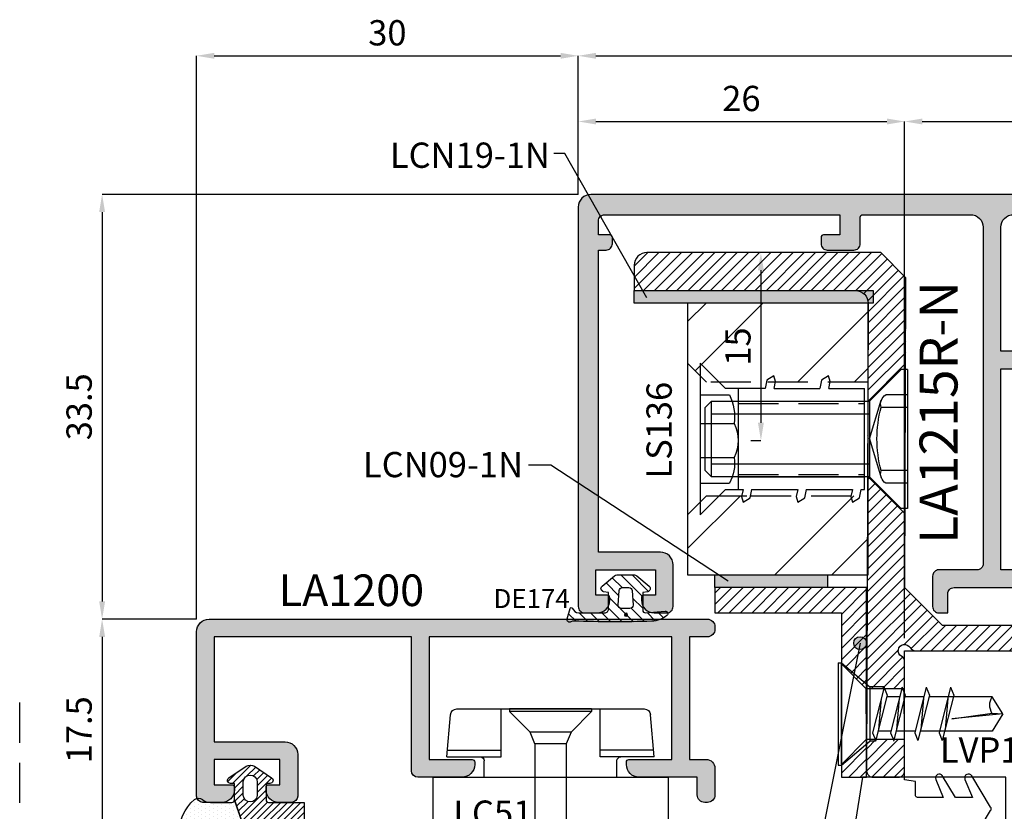
# Model space of a CAD drawing. Units: millimetres. Extents: x 4796 to 204289, y 1173 to 2362.
# Drawn here: x 8583 to 8661, y 1351 to 1413 of the extents above; entities that cross this region are included whole.
import ezdxf

# ---------------------------------------------------------------- set-up
doc = ezdxf.new("R2010")
doc.units = ezdxf.units.MM
doc.linetypes.add('NASCOSTA2', pattern=[4.7625, 3.175, -1.5875])
doc.layers.get('0').update_dxf_attribs({"color": 252})
for name, color, linetype in [('bussola', 3, 'Continuous'), ('CLIPS', 3, 'Continuous'), ('GASKET', 2, 'Continuous'), ('PROFILI', 1, 'Continuous'), ('Quote', 252, 'Continuous'), ('RETINO', 2, 'Continuous'), ('SEZ', 7, 'Continuous')]:
    doc.layers.add(name, color=color, linetype=linetype)
doc.layers.add('Screw_viti', color=253, linetype='Continuous', plot=False)
doc.styles.add('ROMANS', font='ARIALN.TTF', dxfattribs={"height": 2})
doc.dimstyles.new('z', dxfattribs={"dimtxt": 2, "dimasz": 1.4, "dimexe": 0, "dimexo": 1, "dimgap": 0.8, "dimtad": 1, "dimrnd": 0.5, "dimdsep": 46, "dimtxsty": 'ROMANS', "dimcen": -0.5, "dimclrd": 252, "dimclre": 252, "dimclrt": 3, "dimadec": 1, "dimazin": 2, "dimtp": 0.1, "dimtm": 0.2, "dimtfac": 0.5, "dimtmove": 0, "dimatfit": 3, "dimfxl": 0, "dimtolj": 1, "dimlwd": -1, "dimlwe": -1, "dimarcsym": 0})

# ---------------------------------------------------------------- blocks, each defined once
blk = doc.blocks.new('*D197')
at = {"color": 252, "linetype": 'ByBlock', "transparency": 16777216}
for p, q in [((-95.809, 98.1), (-95.809, 103.871)), ((-94.409, 103.871), (-71.4, 103.871)), ((-70, 63), (-70, 103.871))]:
    blk.add_line(p, q, dxfattribs=at)
at = {"color": 252, "transparency": 16777216}
for points in [[(-94.409, 104.104), (-94.409, 103.637), (-95.809, 103.871)], [(-71.4, 104.104), (-71.4, 103.637), (-70, 103.871)]]:
    blk.add_solid(points, dxfattribs=at)
at = {"layer": 'DEFPOINTS', "color": 0, "transparency": 16777216}
for p in [(-70, 103.871), (-95.809, 97.1), (-70, 62)]:
    blk.add_point(p, dxfattribs=at)
at = {"color": 3, "transparency": 16777216, "insert": (-82.904, 105.692), "char_height": 2, "attachment_point": 5, "style": 'ROMANS'}
blk.add_mtext('\\A1;26', dxfattribs=at)
blk = doc.blocks.new('*D198')
at = {"color": 252, "linetype": 'ByBlock', "transparency": 16777216}
for p, q in [((-95.809, 98.1), (-95.809, 109.068)), ((-94.409, 109.068), (-5.209, 109.068)), ((-3.809, 98.6), (-3.809, 109.068))]:
    blk.add_line(p, q, dxfattribs=at)
at = {"color": 252, "transparency": 16777216}
for points in [[(-94.409, 109.302), (-94.409, 108.835), (-95.809, 109.068)], [(-5.209, 109.302), (-5.209, 108.835), (-3.809, 109.068)]]:
    blk.add_solid(points, dxfattribs=at)
at = {"layer": 'DEFPOINTS', "color": 0, "transparency": 16777216}
for p in [(-3.809, 109.068), (-3.809, 97.6), (-95.809, 97.1)]:
    blk.add_point(p, dxfattribs=at)
at = {"color": 3, "transparency": 16777216, "insert": (-49.809, 110.89), "char_height": 2, "attachment_point": 5, "style": 'ROMANS'}
blk.add_mtext('\\A1;92', dxfattribs=at)
blk = doc.blocks.new('*D200')
at = {"color": 252, "linetype": 'ByBlock', "transparency": 16777216}
for p, q in [((-70, 63), (-70, 103.871)), ((-68.6, 103.871), (-1.4, 103.871)), ((0, 63), (0, 103.871))]:
    blk.add_line(p, q, dxfattribs=at)
at = {"color": 252, "transparency": 16777216}
for points in [[(-68.6, 104.104), (-68.6, 103.637), (-70, 103.871)], [(-1.4, 104.104), (-1.4, 103.637), (0, 103.871)]]:
    blk.add_solid(points, dxfattribs=at)
at = {"layer": 'DEFPOINTS', "color": 0, "transparency": 16777216}
for p in [(0, 103.871), (-70, 62), (0, 62)]:
    blk.add_point(p, dxfattribs=at)
at = {"color": 3, "transparency": 16777216, "insert": (-35, 105.692), "char_height": 2, "attachment_point": 5, "style": 'ROMANS'}
blk.add_mtext('\\A1;70', dxfattribs=at)
blk = doc.blocks.new('*D201')
at = {"color": 252, "linetype": 'ByBlock', "transparency": 16777216}
for p, q in [((-95.809, 98.1), (-133.465, 98.1)), ((-133.465, 96.7), (-133.465, 65.9)), ((-125.998, 64.5), (-133.465, 64.5))]:
    blk.add_line(p, q, dxfattribs=at)
at = {"color": 252, "transparency": 16777216}
for points in [[(-133.698, 96.7), (-133.231, 96.7), (-133.465, 98.1)], [(-133.698, 65.9), (-133.231, 65.9), (-133.465, 64.5)]]:
    blk.add_solid(points, dxfattribs=at)
at = {"layer": 'DEFPOINTS', "color": 0, "transparency": 16777216}
for p in [(-94.809, 98.1), (-133.465, 64.5), (-124.998, 64.5)]:
    blk.add_point(p, dxfattribs=at)
at = {"color": 3, "transparency": 16777216, "insert": (-135.286, 81.3), "char_height": 2, "attachment_point": 5, "rotation": 90, "style": 'ROMANS'}
blk.add_mtext('\\A1;33.5', dxfattribs=at)
blk = doc.blocks.new('*D202')
at = {"color": 252, "linetype": 'ByBlock', "transparency": 16777216}
for p, q in [((-125.998, 64.5), (-133.465, 64.5)), ((-133.465, 63.1), (-133.465, 48.4)), ((-112.998, 47), (-133.465, 47))]:
    blk.add_line(p, q, dxfattribs=at)
at = {"color": 252, "transparency": 16777216}
for points in [[(-133.698, 63.1), (-133.231, 63.1), (-133.465, 64.5)], [(-133.698, 48.4), (-133.231, 48.4), (-133.465, 47)]]:
    blk.add_solid(points, dxfattribs=at)
at = {"layer": 'DEFPOINTS', "color": 0, "transparency": 16777216}
for p in [(-124.998, 64.5), (-133.465, 47), (-111.998, 47)]:
    blk.add_point(p, dxfattribs=at)
at = {"color": 3, "transparency": 16777216, "insert": (-135.286, 55.75), "char_height": 2, "attachment_point": 5, "rotation": 90, "style": 'ROMANS'}
blk.add_mtext('\\A1;17.5', dxfattribs=at)
blk = doc.blocks.new('*D203')
at = {"color": 252, "linetype": 'ByBlock', "transparency": 16777216}
for p, q in [((-125.998, 64.5), (-125.998, 109.068)), ((-124.598, 109.068), (-97.209, 109.068)), ((-95.809, 98.1), (-95.809, 109.068))]:
    blk.add_line(p, q, dxfattribs=at)
at = {"color": 252, "transparency": 16777216}
for points in [[(-124.598, 109.302), (-124.598, 108.835), (-125.998, 109.068)], [(-97.209, 109.302), (-97.209, 108.835), (-95.809, 109.068)]]:
    blk.add_solid(points, dxfattribs=at)
at = {"layer": 'DEFPOINTS', "color": 0, "transparency": 16777216}
for p in [(-95.809, 109.068), (-95.809, 97.1), (-125.998, 63.5)]:
    blk.add_point(p, dxfattribs=at)
at = {"color": 3, "transparency": 16777216, "insert": (-110.903, 110.89), "char_height": 2, "attachment_point": 5, "style": 'ROMANS'}
blk.add_mtext('\\A1;30', dxfattribs=at)
blk = doc.blocks.new('LVP106+clips')
at = {"layer": 'Screw_viti'}
for p, q in [((0, -3.25), (0, 3.25)), ((0, 3.25), (0.2, 3.25)), ((0.2, -3.25), (0.2, 3.25)), ((0.2, 3.25), (1.83, 1.62)), ((2.752, 1.238), (1.83, 1.62)), ((1.83, -1.62), (1.83, 1.62)), ((11.485, 1.238), (11.692, 1.758)), ((12.449, -1.237), (11.692, 1.758)), ((13.085, 1.238), (13.292, 1.758)), ((14.049, -1.237), (13.292, 1.758)), ((14.685, 1.238), (14.892, 1.758)), ((15.649, -1.237), (14.892, 1.758)), ((16.285, 1.238), (16.492, 1.758)), ((17.249, -1.237), (16.492, 1.758)), ((17.885, 1.238), (18.092, 1.758)), ((18.849, -1.237), (18.092, 1.758)), ((19.485, 1.238), (19.692, 1.758)), ((20.449, -1.237), (19.692, 1.758)), ((21.085, 1.238), (21.292, 1.758)), ((22.049, -1.237), (21.292, 1.758)), ((22.685, 1.238), (22.892, 1.758)), ((23.649, -1.237), (22.892, 1.758)), ((24.285, 1.238), (24.492, 1.758)), ((25.249, -1.237), (24.492, 1.758)), ((25.885, 1.238), (26.092, 1.758)), ((26.849, -1.237), (26.092, 1.758)), ((2.752, 1.238), (11.485, 1.238)), ((2.754, -1.237), (2.752, 1.238)), ((12.242, -1.757), (11.485, 1.238)), ((13.114, 1.125), (11.852, 1.125)), ((12.057, -1.024), (11.878, 1.024)), ((13.842, -1.757), (13.085, 1.238)), ((14.714, 1.125), (13.452, 1.125)), ((13.657, -1.024), (13.478, 1.024)), ((15.442, -1.757), (14.685, 1.238)), ((16.314, 1.125), (15.052, 1.125)), ((15.257, -1.024), (15.078, 1.024)), ((17.042, -1.757), (16.285, 1.238)), ((17.914, 1.125), (16.652, 1.125)), ((16.857, -1.024), (16.678, 1.024)), ((18.642, -1.757), (17.885, 1.238)), ((19.514, 1.125), (18.252, 1.125)), ((18.457, -1.024), (18.278, 1.024)), ((20.242, -1.757), (19.485, 1.238)), ((21.114, 1.125), (19.852, 1.125)), ((20.057, -1.024), (19.878, 1.024)), ((21.842, -1.757), (21.085, 1.238)), ((22.714, 1.125), (21.452, 1.125)), ((21.657, -1.024), (21.478, 1.024)), ((23.442, -1.757), (22.685, 1.238)), ((24.314, 1.125), (23.052, 1.125)), ((23.257, -1.024), (23.078, 1.024)), ((25.042, -1.757), (24.285, 1.238)), ((25.914, 1.125), (24.652, 1.125)), ((24.857, -1.024), (24.678, 1.024)), ((26.642, -1.757), (25.885, 1.238)), ((29.305, 1.127), (26.252, 1.127)), ((26.457, -1.024), (26.278, 1.024)), ((30, 0), (29.305, 1.127)), ((30, 0), (27.069, 0.325)), ((27.069, 0.325), (29.295, -0.044)), ((29.295, -0.044), (30, 0)), ((30, 0), (29.305, -1.127)), ((1.83, -1.62), (2.754, -1.237)), ((2.754, -1.237), (12.111, -1.237)), ((12.242, -1.757), (12.449, -1.237)), ((13.682, -1.125), (12.421, -1.125)), ((13.842, -1.757), (14.049, -1.237)), ((15.282, -1.125), (14.021, -1.125)), ((15.442, -1.757), (15.649, -1.237)), ((16.882, -1.125), (15.621, -1.125)), ((17.042, -1.757), (17.249, -1.237)), ((18.482, -1.125), (17.221, -1.125)), ((18.642, -1.757), (18.849, -1.237)), ((20.082, -1.125), (18.821, -1.125)), ((20.242, -1.757), (20.449, -1.237)), ((21.682, -1.125), (20.421, -1.125)), ((21.842, -1.757), (22.049, -1.237)), ((23.282, -1.125), (22.021, -1.125)), ((23.442, -1.757), (23.649, -1.237)), ((24.882, -1.125), (23.621, -1.125)), ((25.042, -1.757), (25.249, -1.237)), ((26.482, -1.125), (25.221, -1.125)), ((26.642, -1.757), (26.849, -1.237)), ((29.305, -1.127), (26.821, -1.127)), ((0.2, -3.25), (1.83, -1.62)), ((0, -3.25), (0.2, -3.25))]:
    blk.add_line(p, q, dxfattribs=at)
blk.add_arc((30.222, -0.578), 1.069, 150.07555, 210.9537, dxfattribs=at)
blk = doc.blocks.new('LC51')
at = {"layer": 'CLIPS'}
for p, q in [((-5, 1.3), (0, 1.3)), ((-5, 1.3), (-5, -17.3)), ((0, 1.3), (0, -1.7)), ((-6.6, 0.2), (-9.944, -0.093)), ((-7.146, 0.152), (-7.146, -4.087)), ((-6.6, 0.2), (-6.6, -4.087)), ((-10.4, -0.591), (-10.4, -15.409)), ((0, -1.7), (0, -14.3)), ((-5, -2.75), (-6.3, -2.75)), ((-6.6, -4.087), (-10.4, -4.087)), ((-6.6, -11.913), (-10.4, -11.913)), ((-7.146, -16.152), (-7.146, -11.913)), ((-6.6, -16.2), (-6.6, -11.913)), ((-5, -13.25), (-6.3, -13.25)), ((0, -14.3), (0, -17.3)), ((-6.6, -16.2), (-9.944, -15.907)), ((-5, -17.3), (0, -17.3))]:
    blk.add_line(p, q, dxfattribs=at)
for centre, radius, start, end in [((-9.9, -0.591), 0.5, 95, 180), ((-6.3, -2.45), 0.3, 180, 270), ((-6.3, -13.55), 0.3, 90, 180), ((-9.9, -15.409), 0.5, 180, 265)]:
    blk.add_arc(centre, radius, start, end, dxfattribs=at)
at = {"layer": 'Screw_viti'}
blk.add_blockref('LVP106+clips', (-10.4, -8), dxfattribs=at)
at = {"layer": 'CLIPS', "style": 'ROMANS', "flags": 8}
blk.add_attdef('CODICE_CLIPS', (-1.152, -5.522), '', height=2, rotation=90, dxfattribs=at)
blk = doc.blocks.new('FD201_70')
at = {"layer": 'SEZ'}
blk.add_lwpolyline([(-1.5, 62), (-22.5, 62, -0.414214), (-24, 63.5), (-24, 68.5, 0.414214), (-25.5, 70), (-47, 70), (-47, 62), (-52, 62), (-52, 70), (-62, 70), (-62, 0), (0, 0), (0, 60.5, 0.414214)], format="xyb", close=True, dxfattribs=at)
at = {"style": 'ROMANS', "flags": 8}
blk.add_attdef('CODICE_FD', (-23.774, 37.118), '', height=3, dxfattribs=at)
blk = doc.blocks.new('LA1216')
h = blk.add_hatch(color=253)
h.dxf.hatch_style = 1
edge = h.paths.add_edge_path()
edge.add_line((-19.999, 16.4), (-19.999, 32.3))
edge.add_line((-19.999, 32.3), (-22.599, 32.3))
edge.add_arc((-22.599, 33.3), 1, 180, 270, ccw=False)
edge.add_line((-23.599, 33.3), (-23.599, 33.5))
edge.add_arc((-23.399, 33.5), 0.2, 90, 180, ccw=False)
edge.add_line((-23.399, 33.7), (-19.999, 33.7))
edge.add_line((-19.999, 33.7), (-19.999, 43.5))
edge.add_arc((-20.999, 43.5), 1, 0, 90)
edge.add_line((-20.999, 44.5), (-38.199, 44.5))
edge.add_arc((-38.199, 43.5), 1, 90, 180)
edge.add_line((-39.199, 43.5), (-39.199, 33.7))
edge.add_line((-39.199, 33.7), (-35.799, 33.7))
edge.add_arc((-35.799, 33.5), 0.2, 0, 90, ccw=False)
edge.add_line((-35.599, 33.5), (-35.599, 33.3))
edge.add_arc((-36.599, 33.3), 1, -90, 0, ccw=False)
edge.add_line((-36.599, 32.3), (-39.199, 32.3))
edge.add_line((-39.199, 32.3), (-39.199, 16.4))
edge.add_line((-39.199, 16.4), (-35.799, 16.4))
edge.add_arc((-35.799, 16.2), 0.2, 0, 90, ccw=False)
edge.add_line((-35.599, 16.2), (-35.599, 16))
edge.add_arc((-36.599, 16), 1, -90, 0, ccw=False)
edge.add_line((-36.599, 15), (-40.099, 15))
edge.add_arc((-40.099, 15.5), 0.5, 180, 270, ccw=False)
edge.add_line((-40.599, 15.5), (-40.599, 43.5))
edge.add_arc((-41.599, 43.5), 1, 0, 90)
edge.add_line((-41.599, 44.5), (-45.676, 44.5))
edge.add_arc((-45.676, 43.5), 1, 90, 180)
edge.add_line((-46.676, 43.5), (-46.676, 40.45))
edge.add_arc((-47.676, 40.45), 1, -90, 0, ccw=False)
edge.add_line((-47.676, 39.45), (-55.376, 39.45))
edge.add_arc((-55.376, 39.65), 0.2, 180, 270, ccw=False)
edge.add_line((-55.576, 39.65), (-55.576, 39.785))
edge.add_arc((-54.576, 39.785), 1, 100, 180, ccw=False)
edge.add_line((-54.75, 40.77), (-54.311, 40.847))
edge.add_arc((-54.276, 40.65), 0.2, 30, 100, ccw=False)
edge.add_arc((-53.93, 40.85), 0.2, 210, 270)
edge.add_line((-53.93, 40.65), (-51.133, 40.65))
edge.add_arc((-51.133, 40.15), 0.5, 44.427, 90, ccw=False)
edge.add_arc((-50.419, 40.85), 0.5, 224.427, 270)
edge.add_line((-50.419, 40.35), (-48.576, 40.35))
edge.add_arc((-48.576, 40.85), 0.5, 270, 360)
edge.add_line((-48.076, 40.85), (-48.076, 43.75))
edge.add_arc((-49.076, 43.75), 1, 0, 90)
edge.add_line((-49.076, 44.75), (-50.826, 44.75))
edge.add_arc((-50.826, 43.75), 1, 90, 180)
edge.add_line((-51.826, 43.75), (-51.826, 43.25))
edge.add_arc((-52.026, 43.25), 0.2, -90, 0, ccw=False)
edge.add_line((-52.026, 43.05), (-52.926, 43.05))
edge.add_arc((-52.926, 43.25), 0.2, 180, 270, ccw=False)
edge.add_line((-53.126, 43.25), (-53.126, 43.75))
edge.add_arc((-54.126, 43.75), 1, 0, 90)
edge.add_line((-54.126, 44.75), (-56.376, 44.75))
edge.add_line((-56.376, 44.75), (-56.376, 44.05))
edge.add_arc((-57.376, 44.05), 1, -90, 0, ccw=False)
edge.add_line((-57.376, 43.05), (-57.776, 43.05))
edge.add_arc((-57.776, 43.25), 0.2, 180, 270, ccw=False)
edge.add_line((-57.976, 43.25), (-57.976, 45.6))
edge.add_arc((-57.476, 45.6), 0.5, 90, 180, ccw=False)
edge.add_line((-57.476, 46.1), (33.024, 46.1))
edge.add_arc((33.024, 45.1), 1, 0, 90, ccw=False)
edge.add_line((34.024, 45.1), (34.024, 13.5))
edge.add_arc((33.524, 13.5), 0.5, -90, 0, ccw=False)
edge.add_line((33.524, 13), (32.524, 13))
edge.add_arc((32.524, 14), 1, 180, 270, ccw=False)
edge.add_line((31.524, 14), (31.524, 14.2))
edge.add_arc((31.724, 14.2), 0.2, 90, 180, ccw=False)
edge.add_line((31.724, 14.4), (32.624, 14.4))
edge.add_line((32.624, 14.4), (32.624, 16.4))
edge.add_line((32.624, 16.4), (27.924, 16.4))
edge.add_line((27.924, 16.4), (27.924, 14.4))
edge.add_line((27.924, 14.4), (28.824, 14.4))
edge.add_arc((28.824, 14.2), 0.2, 0, 90, ccw=False)
edge.add_line((29.024, 14.2), (29.024, 14))
edge.add_arc((28.024, 14), 1, -90, 0, ccw=False)
edge.add_line((28.024, 13), (27.024, 13))
edge.add_arc((27.024, 13.5), 0.5, 180, 270, ccw=False)
edge.add_line((26.524, 13.5), (26.524, 16.8))
edge.add_arc((27.524, 16.8), 1, 90, 180, ccw=False)
edge.add_line((27.524, 17.8), (32.424, 17.8))
edge.add_line((32.424, 17.8), (32.424, 41.7))
edge.add_line((32.424, 41.7), (31.824, 41.7))
edge.add_arc((31.824, 42.2), 0.5, 180, 270, ccw=False)
edge.add_line((31.324, 42.2), (31.324, 42.7))
edge.add_arc((31.524, 42.7), 0.2, 90, 180, ccw=False)
edge.add_line((31.524, 42.9), (32.424, 42.9))
edge.add_line((32.424, 42.9), (32.424, 44))
edge.add_arc((31.924, 44), 0.5, 0, 90)
edge.add_line((31.924, 44.5), (13.324, 44.5))
edge.add_line((13.324, 44.5), (13.324, 42.9))
edge.add_line((13.324, 42.9), (14.624, 42.9))
edge.add_arc((14.624, 42.7), 0.2, 0, 90, ccw=False)
edge.add_line((14.824, 42.7), (14.824, 42.2))
edge.add_arc((14.324, 42.2), 0.5, -90, 0, ccw=False)
edge.add_line((14.324, 41.7), (12.224, 41.7))
edge.add_arc((12.224, 42.2), 0.5, 180, 270, ccw=False)
edge.add_line((11.724, 42.2), (11.724, 44.3))
edge.add_arc((11.524, 44.3), 0.2, 360, 450)
edge.add_line((11.524, 44.5), (3, 44.5))
edge.add_arc((3, 43.5), 1, 90, 180)
edge.add_line((2, 43.5), (2, 16.9))
edge.add_arc((2.5, 16.9), 0.5, 180, 270)
edge.add_line((2.5, 16.4), (5.5, 16.4))
edge.add_arc((5.5, 15.9), 0.5, 0, 90, ccw=False)
edge.add_line((6, 15.9), (6, 13.5))
edge.add_arc((5.5, 13.5), 0.5, -90, 0, ccw=False)
edge.add_line((5.5, 13), (4.8, 13))
edge.add_line((4.8, 13), (4.8, 14.5))
edge.add_arc((4.3, 14.5), 0.5, 0, 90)
edge.add_line((4.3, 15), (-2, 15))
edge.add_arc((-2, 16), 1, 180, 270, ccw=False)
edge.add_line((-3, 16), (-3, 16.2))
edge.add_arc((-2.8, 16.2), 0.2, 90, 180, ccw=False)
edge.add_line((-2.8, 16.4), (0.6, 16.4))
edge.add_line((0.6, 16.4), (0.6, 32.3))
edge.add_line((0.6, 32.3), (-1.999, 32.3))
edge.add_arc((-1.999, 33.3), 1, 180, 270, ccw=False)
edge.add_line((-2.999, 33.3), (-2.999, 33.5))
edge.add_arc((-2.799, 33.5), 0.2, 90, 180, ccw=False)
edge.add_line((-2.799, 33.7), (0.6, 33.7))
edge.add_line((0.6, 33.7), (0.6, 43.5))
edge.add_arc((-0.4, 43.5), 1, 0, 90)
edge.add_line((-0.4, 44.5), (-17.599, 44.5))
edge.add_arc((-17.599, 43.5), 1, 90, 180)
edge.add_line((-18.599, 43.5), (-18.599, 33.7))
edge.add_line((-18.599, 33.7), (-15.199, 33.7))
edge.add_arc((-15.199, 33.5), 0.2, 0, 90, ccw=False)
edge.add_line((-14.999, 33.5), (-14.999, 33.3))
edge.add_arc((-15.999, 33.3), 1, -90, 0, ccw=False)
edge.add_line((-15.999, 32.3), (-18.599, 32.3))
edge.add_line((-18.599, 32.3), (-18.599, 16.4))
edge.add_line((-18.599, 16.4), (-15.2, 16.4))
edge.add_arc((-15.2, 16.2), 0.2, 0, 90, ccw=False)
edge.add_line((-15, 16.2), (-15, 16))
edge.add_arc((-16, 16), 1, -90, 0, ccw=False)
edge.add_line((-16, 15), (-22.599, 15))
edge.add_arc((-22.599, 16), 1, 180, 270, ccw=False)
edge.add_line((-23.599, 16), (-23.599, 16.2))
edge.add_arc((-23.399, 16.2), 0.2, 90, 180, ccw=False)
edge.add_line((-23.399, 16.4), (-19.999, 16.4))
at = {"layer": 'PROFILI'}
for points in [[(-57.476, 46.1), (33.024, 46.1, -0.414214), (34.024, 45.1), (34.024, 13.5, -0.414214), (33.524, 13), (32.524, 13, -0.414214), (31.524, 14), (31.524, 14.2, -0.414214), (31.724, 14.4), (32.624, 14.4), (32.624, 16.4), (27.924, 16.4), (27.924, 14.4), (28.824, 14.4, -0.414214), (29.024, 14.2), (29.024, 14, -0.414214), (28.024, 13), (27.024, 13, -0.414214), (26.524, 13.5), (26.524, 16.8, -0.414214), (27.524, 17.8), (32.424, 17.8), (32.424, 41.7), (31.824, 41.7, -0.414214), (31.324, 42.2), (31.324, 42.7, -0.414214), (31.524, 42.9), (32.424, 42.9), (32.424, 44, 0.414214), (31.924, 44.5), (13.324, 44.5), (13.324, 42.9), (14.624, 42.9, -0.414214), (14.824, 42.7), (14.824, 42.2, -0.414214), (14.324, 41.7), (12.224, 41.7, -0.414214), (11.724, 42.2), (11.724, 44.3, 0.414214), (11.524, 44.5), (3, 44.5, 0.414214), (2, 43.5), (2, 16.9, 0.414214), (2.5, 16.4), (5.5, 16.4, -0.414214), (6, 15.9), (6, 13.5, -0.414214), (5.5, 13), (4.8, 13), (4.8, 14.5, 0.414214), (4.3, 15), (-2, 15, -0.414214)], [(-2.8, 16.4), (0.6, 16.4), (0.6, 32.3), (-1.999, 32.3, -0.414214)], [(-2.799, 33.7), (0.6, 33.7), (0.6, 43.5, 0.414214), (-0.4, 44.5)]]:
    blk.add_lwpolyline(points, format="xyb", dxfattribs=at)
at = {"style": 'ROMANS', "flags": 8}
blk.add_attdef('CODICE_LA', (-12.682, 48.887), '', height=3, dxfattribs=at)
blk = doc.blocks.new('vite autof. 4.2x13')
for p, q in [((-4.05, 13), (4.05, 13)), ((-4.05, 13), (-4.05, 12.76)), ((-4.05, 12.76), (-2.15, 10.495)), ((-4.05, 12.76), (4.05, 12.76)), ((4.05, 12.76), (2.152, 10.498)), ((4.05, 13), (4.05, 12.76)), ((-2.15, 10.495), (2.152, 10.498)), ((-2.15, 9.395), (-2.15, 10.495)), ((-2.109, 9.379), (1.485, 10.287)), ((1.485, 10.287), (2.109, 10.038)), ((2.152, 10.049), (2.152, 10.498)), ((-2.15, 9.395), (-1.485, 9.13)), ((-1.485, 9.13), (2.152, 10.049)), ((-1.23, 9.601), (1.229, 9.816)), ((1.35, 8.833), (1.35, 9.846)), ((-2.109, 7.959), (1.485, 8.867)), ((-1.485, 7.71), (2.152, 8.629)), ((-1.35, 8.151), (-1.35, 9.164)), ((1.485, 8.867), (2.109, 8.618)), ((-2.15, 7.975), (-1.485, 7.71)), ((-1.23, 8.181), (1.229, 8.396)), ((1.35, 6.913), (1.35, 8.426)), ((-1.35, 6.231), (-1.35, 7.744)), ((-2.109, 6.039), (1.485, 6.947)), ((-1.485, 5.79), (2.109, 6.698)), ((-1.23, 6.261), (1.229, 6.476)), ((1.353, 0.834), (1.353, 6.507)), ((1.485, 6.947), (2.109, 6.698)), ((-2.109, 6.039), (-1.485, 5.79)), ((-1.353, 0.834), (-1.353, 5.824)), ((-2.109, 4.119), (1.485, 5.027)), ((-1.485, 3.87), (2.109, 4.778)), ((1.485, 5.027), (2.109, 4.778)), ((-2.109, 4.119), (-1.485, 3.87)), ((-1.23, 4.341), (1.229, 4.556)), ((0.39, 4.017), (-0.053, 0.845)), ((0, 0), (0.39, 4.017)), ((0, 0), (-1.353, 0.834)), ((-0.053, 0.845), (0, 0)), ((0, 0), (1.353, 0.834))]:
    blk.add_line(p, q)
blk.add_arc((-0.693, -0.266), 1.283, 60.07555, 120.9537)
blk = doc.blocks.new('DE117')
h = blk.add_hatch()
h.set_pattern_fill('DOTS', color=256, scale=5, style=0)
h.set_pattern_definition([(0, (-5271.9966, -448.71424), (0.15625, 0.3125), [0, -0.3125])])
edge = h.paths.add_edge_path()
edge.add_arc((3.286, -1.595), 0.5, 126.69911, 204.16964, ccw=False)
edge.add_line((2.987, -1.194), (3.542, -0.944))
edge.add_arc((5.769, -1.662), 2.34, 139.88704, 162.12374, ccw=False)
edge.add_arc((23.548, -5.154), 20.197, 161.45122, 165.66783, ccw=False)
edge.add_line((4.4, 1.271), (4.4, 2.666))
edge.add_arc((3.9, 2.666), 0.5, 360, 449.46581)
edge.add_arc((3.892, -0.423), 3.589, 89.79078, 139.43925)
edge.add_arc((1.574, 1.607), 0.51, 143.45808, 218.94071)
edge.add_arc((0.4, 0.658), 1, 0, 38.94071, ccw=False)
edge.add_line((1.4, 0.658), (1.4, -0.512))
edge.add_line((1.4, -0.512), (1.4, -1.046))
edge.add_arc((1.2, -1.046), 0.2, -90, 0, ccw=False)
edge.add_line((1.2, -1.246), (2.83, -1.799))
h = blk.add_hatch()
h.set_pattern_fill('ANSI31', color=256, scale=3, style=0)
h.set_pattern_definition([(45, (0, 0), (-0.265165, 0.265165), [])])
edge = h.paths.add_edge_path()
edge.add_line((2.83, -1.799), (1.2, -1.246))
edge.add_line((1.2, -1.246), (-0.096, -1.246))
edge.add_line((-0.096, -1.246), (-0.1, -0.942))
edge.add_arc((-0.35, -0.946), 0.25, 0.81222, 146.29645)
edge.add_line((-0.558, -0.807), (-1.466, -2.168))
edge.add_arc((-0.87, -2.496), 0.68, 151.21124, 208.78876)
edge.add_line((-1.466, -2.823), (-0.558, -4.184))
edge.add_arc((-0.35, -4.046), 0.25, 213.70355, 359.18778)
edge.add_line((-0.1, -4.049), (-0.096, -3.746))
edge.add_line((-0.096, -3.746), (1.2, -3.746))
edge.add_arc((1.2, -3.946), 0.2, 0, 90, ccw=False)
edge.add_line((1.4, -3.946), (1.4, -6.746))
edge.add_line((1.4, -6.746), (2.83, -6.746))
edge.add_line((2.83, -6.746), (2.83, -1.799))
edge = h.paths.add_edge_path(flags=16)
edge.add_line((-0.262, -3.046), (0.85, -3.046))
edge.add_arc((0.798, -2.496), 0.552, 275.45262, 444.54738)
edge.add_line((0.85, -1.946), (-0.262, -1.946))
edge.add_arc((-0.21, -2.496), 0.552, 95.45262, 264.54738)
at = {"layer": 'RETINO', "linetype": 'Continuous'}
for points in [[(2.83, -1.799, -0.351521), (2.987, -1.194), (3.542, -0.944, -0.097332), (3.979, -0.154, -0.0184), (4.4, 1.271), (4.4, 2.666, 0.411485), (3.905, 3.166, 0.220086), (1.165, 1.911, 0.341804), (1.178, 1.287, -0.171565), (1.4, 0.658), (1.4, -0.512), (1.4, -1.046, -0.414214), (1.2, -1.246)], [(2.83, -1.799), (1.2, -1.246), (-0.096, -1.246), (-0.1, -0.942, 0.736484), (-0.558, -0.807), (-1.466, -2.168, 0.256652), (-1.466, -2.823), (-0.558, -4.184, 0.736484), (-0.1, -4.049), (-0.096, -3.746), (1.2, -3.746, -0.414214), (1.4, -3.946), (1.4, -6.746), (2.83, -6.746)]]:
    blk.add_lwpolyline(points, format="xyb", close=True, dxfattribs=at)
at = {"layer": 'RETINO'}
blk.add_lwpolyline([(-0.262, -3.046), (0.85, -3.046, 0.909091), (0.85, -1.946), (-0.262, -1.946, 0.909091)], format="xyb", close=True, dxfattribs=at)
blk = doc.blocks.new('LA1200')
h = blk.add_hatch(color=253)
h.dxf.hatch_style = 1
edge = h.paths.add_edge_path()
edge.add_line((-9.7, 15.000042), (-1.4, 15.000042))
edge.add_line((-1.4, 15.000042), (-1.4, 9.400042))
edge.add_arc((-0.4, 9.400042), 1, 180, 270)
edge.add_line((-0.4, 8.400042), (2.9, 8.400042))
edge.add_arc((2.9, 8.900042), 0.5, 270, 360)
edge.add_line((3.4, 8.900042), (3.4, 9.900042))
edge.add_arc((2.4, 9.900042), 1, 0, 90)
edge.add_line((2.4, 10.900042), (2.2, 10.900042))
edge.add_arc((2.2, 10.700042), 0.2, 90, 180)
edge.add_line((2, 10.700042), (2, 9.800042))
edge.add_line((2, 9.800042), (0, 9.800042))
edge.add_line((0, 9.800042), (0, 15.000042))
edge.add_line((0, 15.000042), (2, 15.000042))
edge.add_line((2, 15.000042), (2, 13.600042))
edge.add_arc((2.2, 13.600042), 0.2, 180, 270)
edge.add_line((2.2, 13.400042), (2.4, 13.400042))
edge.add_arc((2.4, 14.400042), 1, 270, 360)
edge.add_line((3.4, 14.400042), (3.4, 15.900042))
edge.add_arc((2.9, 15.900042), 0.5, 0, 90)
edge.add_line((2.9, 16.400042), (-10.1, 16.400042))
edge.add_arc((-10.1, 15.400042), 1, 90, 180)
edge.add_line((-11.1, 15.400042), (-11.1, -24))
edge.add_arc((-10.5, -24), 0.6, 180, 270)
edge.add_line((-10.5, -24.6), (-10.3, -24.6))
edge.add_arc((-10.3, -24), 0.6, 270, 360)
edge.add_line((-9.7, -24), (-9.7, -22.6))
edge.add_line((-9.7, -22.6), (0, -22.6))
edge.add_line((0, -22.6), (0, -23.9))
edge.add_arc((0.7, -23.9), 0.7, 180, 270)
edge.add_line((0.7, -24.6), (2.8, -24.6))
edge.add_arc((2.8, -24), 0.6, 270, 360)
edge.add_line((3.4, -24), (3.4, -23.8))
edge.add_arc((2.8, -23.8), 0.6, 360, 450)
edge.add_line((2.8, -23.2), (1.4, -23.2))
edge.add_line((1.4, -23.2), (1.4, -18.6))
edge.add_arc((0.4, -18.6), 1, 0, 90)
edge.add_line((0.4, -17.6), (0.2, -17.6))
edge.add_arc((0.2, -17.8), 0.2, 90, 180)
edge.add_line((0, -17.8), (0, -21.2))
edge.add_line((0, -21.2), (-9.7, -21.2))
edge.add_line((-9.7, -21.2), (-9.7, -2))
edge.add_line((-9.7, -2), (0, -2))
edge.add_line((0, -2), (0, -5.4))
edge.add_arc((0.2, -5.4), 0.2, 180, 270)
edge.add_line((0.2, -5.6), (0.4, -5.6))
edge.add_arc((0.4, -4.6), 1, 270, 360)
edge.add_line((1.4, -4.6), (1.4, -1.1))
edge.add_arc((0.9, -1.1), 0.5, 0, 90)
edge.add_line((0.9, -0.6), (-9.7, -0.6))
edge.add_line((-9.7, -0.6), (-9.7, 15.000042))
at = {"layer": 'PROFILI'}
blk.add_lwpolyline([(-9.7, 15.000042), (-1.4, 15.000042), (-1.4, 9.400042, 0.414213562), (-0.4, 8.400042), (2.9, 8.400042, 0.414213562), (3.4, 8.900042), (3.4, 9.900042, 0.414213562), (2.4, 10.900042), (2.2, 10.900042, 0.414213562), (2, 10.700042), (2, 9.800042), (0, 9.800042), (0, 15.000042), (2, 15.000042), (2, 13.600042, 0.414213562), (2.2, 13.400042), (2.4, 13.400042, 0.414213562), (3.4, 14.400042), (3.4, 15.900042, 0.414213562), (2.9, 16.400042), (-10.1, 16.400042, 0.414213562), (-11.1, 15.400042), (-11.1, -24, 0.414213562), (-10.5, -24.6), (-10.3, -24.6, 0.414213562), (-9.7, -24), (-9.7, -22.6), (0, -22.6), (0, -23.9, 0.414213562), (0.7, -24.6), (2.8, -24.6, 0.414213562), (3.4, -24), (3.4, -23.8, 0.414213562), (2.8, -23.2), (1.4, -23.2), (1.4, -18.6, 0.414213562), (0.4, -17.6), (0.2, -17.6, 0.414213562), (0, -17.8), (0, -21.2), (-9.7, -21.2), (-9.7, -2), (0, -2), (0, -5.4, 0.414213562), (0.2, -5.6), (0.4, -5.6, 0.414213562), (1.4, -4.6), (1.4, -1.1, 0.414213562), (0.9, -0.6), (-9.7, -0.6)], format="xyb", close=True, dxfattribs=at)
at = {"style": 'ROMANS', "flags": 8}
blk.add_attdef('CODICE', (-14.249646, -0.036032), '', height=2.5, rotation=90, dxfattribs=at)
blk = doc.blocks.new('DE174')
h = blk.add_hatch()
h.set_pattern_fill('ANSI31', color=256, scale=0.2, angle=90)
h.set_pattern_definition([(135, (163.4905, -927.3972), (-0.4490128, -0.4490128), [])])
edge = h.paths.add_edge_path()
edge.add_arc((0.063, -4.345), 2, 320.68083, 358.11168)
edge.add_arc((-87.553, -1.456), 89.664, 358.11168, 362.04487)
edge.add_arc((2.563, 1.742), 0.509, 152.81077, 179.87005, ccw=False)
edge.add_arc((1.938, 2.076), 0.2, 329.55102, 465)
edge.add_line((1.886, 2.269), (1.059, 2.048))
edge.add_arc((1.084, 1.951), 0.1, 105, 236.56701)
edge.add_arc((0.806, 1.315), 0.596, 4.71802, 67.97731, ccw=False)
edge.add_line((1.4, 1.364), (1.4, -0.2))
edge.add_line((1.4, -0.2), (1.4, -0.7))
edge.add_arc((1.1, -0.7), 0.3, -90, 0, ccw=False)
edge.add_line((1.1, -1), (-0.2, -1))
edge.add_line((-0.2, -1), (-0.269, -0.606))
edge.add_arc((-0.516, -0.65), 0.25, 10, 140)
edge.add_line((-0.707, -0.489), (-1.53, -1.47))
edge.add_arc((-1.3, -1.662), 0.3, 140, 180)
edge.add_line((-1.6, -1.662), (-1.6, -3.037))
edge.add_arc((-1.3, -3.037), 0.3, 180, 220)
edge.add_line((-1.53, -3.23), (-0.707, -4.21))
edge.add_arc((-0.516, -4.05), 0.25, 220, 350)
edge.add_line((-0.269, -4.093), (-0.2, -3.7))
edge.add_line((-0.2, -3.7), (1.192, -3.7))
edge.add_arc((1.192, -3.9), 0.2, -4.96223, 90, ccw=False)
edge.add_line((1.391, -3.917), (1.257, -5.468))
edge.add_arc((1.456, -5.485), 0.2, 175.03777, 320.68083)
edge = h.paths.add_edge_path(flags=16)
edge.add_line((-0.6, -2.35), (-0.6, -2.611))
edge.add_arc((-0.35, -2.611), 0.25, 180, 267.27369)
edge.add_line((-0.362, -2.861), (0.792, -2.937))
edge.add_arc((0.804, -2.688), 0.25, 267.27369, 360)
edge.add_line((1.054, -2.688), (1.054, -2.35))
edge.add_line((1.054, -2.35), (1.054, -2.012))
edge.add_arc((0.804, -2.012), 0.25, 0, 92.72631)
edge.add_line((0.792, -1.762), (-0.362, -1.838))
edge.add_arc((-0.35, -2.088), 0.25, 92.72631, 180)
edge.add_line((-0.6, -2.088), (-0.6, -2.35))
h = blk.add_hatch(color=256)
edge = h.paths.add_edge_path()
edge.add_arc((1.547, -2.378), 0.125, 0, 360)
blk.add_circle((1.547, -2.378), 0.125)
at = {"layer": 'RETINO'}
for points in [[(1.611, -5.612, 0.164791), (2.062, -4.411, 0.017163), (2.054, 1.743, -0.11862), (2.11, 1.975, 0.671016), (1.886, 2.269), (1.059, 2.048, 0.646725), (1.029, 1.867, -0.283251), (1.4, 1.364), (1.4, -0.2), (1.4, -0.7, -0.414214), (1.1, -1), (-0.2, -1), (-0.269, -0.606, 0.63707), (-0.707, -0.489), (-1.53, -1.47, 0.176327), (-1.6, -1.662), (-1.6, -3.037, 0.176327), (-1.53, -3.23), (-0.707, -4.21, 0.63707), (-0.269, -4.093), (-0.2, -3.7), (1.192, -3.7, -0.439814), (1.391, -3.917), (1.257, -5.468, 0.737554)], [(-0.6, -2.35), (-0.6, -2.611, 0.400344), (-0.362, -2.861), (0.792, -2.937, 0.42822), (1.054, -2.688), (1.054, -2.35), (1.054, -2.012, 0.42822), (0.792, -1.762), (-0.362, -1.838, 0.400344), (-0.6, -2.088)]]:
    blk.add_lwpolyline(points, format="xyb", close=True, dxfattribs=at)
at = {"layer": 'GASKET', "style": 'ROMANS', "flags": 8}
blk.add_attdef('CODICE_GUARNIZIONE', (4.766, -5.353), '', height=2, rotation=90, dxfattribs=at)
blk = doc.blocks.new('bussola M6x14')
for p, q in [((13, 3.5), (10.698, 3.5)), ((13, 1.218), (10.328, 1.218)), ((13, -1.458), (10.328, -1.458)), ((13, -3.5), (10.698, -3.5))]:
    blk.add_line(p, q)
for centre, radius, start, end in [((14.103, 1.777), 3.816, 153.16291, 188.42965), ((12.891, -0.12), 2.891, 152.42506, 207.57494), ((13.379, -1.96), 3.091, 170.65567, 209.87537)]:
    blk.add_arc(centre, radius, start, end)
at = {"layer": 'bussola'}
for p, q in [((13, 6), (13, -6)), ((0, -4), (0, 4)), ((2.843, 4), (0, 4)), ((7.167, 4), (3.544, 4)), ((10, 4), (10, -4)), ((10, 3), (0, 3)), ((10, -3), (0, -3)), ((0.265, -4), (0, -4)), ((4.615, -4), (0.966, -4)), ((8.939, -4), (5.312, -4)), ((11, -4), (9.615, -4)), ((11, -4), (13, -6))]:
    blk.add_line(p, q, dxfattribs=at)
at = {"layer": 'bussola', "linetype": 'NASCOSTA2'}
for p, q in [((10, 2.8), (0, 2.8)), ((10, -2.8), (0, -2.8))]:
    blk.add_line(p, q, dxfattribs=at)
at = {"layer": 'bussola'}
for points in [[(7.167, 4), (7.046, 4.554), (7.179, 5), (7.728, 4.643), (7.868, 4), (11, 4), (13, 6)], [(2.843, 4), (2.722, 4.554), (2.855, 5), (3.404, 4.643), (3.544, 4)], [(0.966, -4), (1.086, -4.548), (0.95, -5), (0.406, -4.646), (0.265, -4)], [(5.29, -4), (5.41, -4.548), (5.275, -5), (4.731, -4.646), (4.589, -4)], [(9.615, -4), (9.734, -4.548), (9.599, -5), (9.055, -4.646), (8.914, -4)]]:
    blk.add_lwpolyline(points, dxfattribs=at)
blk = doc.blocks.new('viteM6x16TSP')
for p, q in [((-16, 5.5), (-16, -3.5)), ((-16, 5.5), (-15.5, 5.5)), ((-15.5, 5.5), (-13, 3)), ((-16, 3.5), (-14.294, 3.5)), ((-16, 2.5), (-13.924, 2.5)), ((-13, 0), (-13.941, 3.062)), ((-0.5, 3), (-13, 3)), ((-13, 3), (-13, -3)), ((0, 2.5), (-0.5, 3)), ((-0.5, -3), (-0.5, 3)), ((0, -2.5), (0, 2.5)), ((-0.5, 2), (-13, 2)), ((-13, 0), (-13.941, -3.062)), ((-13, -2), (-0.5, -2)), ((-16, -2.5), (-13.924, -2.5)), ((-15.5, -5.5), (-13, -3)), ((-13, -3), (-0.5, -3)), ((0, -2.5), (-0.5, -3)), ((-16, -3.5), (-16, -5.5)), ((-16, -3.5), (-14.294, -3.5)), ((-16, -5.5), (-15.5, -5.5))]:
    blk.add_line(p, q)
for centre, radius, start, end in [((-14.769, 2.756), 0.882, 343.11446, 57.47165), ((-23.277, 0), 9.681, 345.03496, 14.96504), ((-14.769, -2.756), 0.882, 302.52835, 16.88554)]:
    blk.add_arc(centre, radius, start, end)
blk = doc.blocks.new('*D196')
at = {"color": 252, "linetype": 'ByBlock', "transparency": 16777216}
for p, q in [((-72.871, 93.498), (-81.362, 93.498)), ((-81.362, 92.098), (-81.362, 80.036)), ((-82.156, 78.636), (-81.362, 78.636))]:
    blk.add_line(p, q, dxfattribs=at)
at = {"color": 252, "transparency": 16777216}
for points in [[(-81.595, 92.098), (-81.128, 92.098), (-81.362, 93.498)], [(-81.595, 80.036), (-81.128, 80.036), (-81.362, 78.636)]]:
    blk.add_solid(points, dxfattribs=at)
at = {"layer": 'DEFPOINTS', "color": 0, "transparency": 16777216}
for p in [(-71.871, 93.498), (-83.156, 78.636), (-81.362, 78.636)]:
    blk.add_point(p, dxfattribs=at)
at = {"color": 3, "transparency": 16777216, "insert": (-83.183, 86.067), "char_height": 2, "attachment_point": 5, "rotation": 90, "style": 'ROMANS'}
blk.add_mtext('\\A1;15', dxfattribs=at)
blk = doc.blocks.new('Nodo lat.Dx altoSEZ.D-D')
h = blk.add_hatch()
h.set_pattern_fill('ANSI31', color=256, scale=5)
h.set_pattern_definition([(45, (-24539.773, -588.50813), (-0.441941738, 0.441941738), [])])
edge = h.paths.add_edge_path()
edge.add_arc((-69.134, 62.5), 0.5, 210, 270)
edge.add_line((-69.134, 62), (-42.285, 62))
edge.add_arc((-42.285, 62.5), 0.5, 270, 360)
edge.add_line((-41.785, 62.5), (-41.785, 63.5))
edge.add_arc((-42.285, 63.5), 0.5, 0, 90)
edge.add_line((-42.285, 64), (-67, 64))
edge.add_line((-67, 64), (-69.988, 66.988))
edge.add_line((-69.988, 66.988), (-69.888, 91.498))
edge.add_line((-69.888, 91.498), (-71.871, 93.498))
edge.add_line((-71.871, 93.498), (-90.379, 93.498))
edge.add_arc((-90.379, 92.498), 1, 90, 180)
edge.add_line((-91.379, 92.498), (-91.379, 90.498))
edge.add_line((-91.379, 90.498), (-73.882, 90.498))
edge.add_arc((-73.882, 89.498), 1, -0.15899, 90, ccw=False)
edge.add_line((-72.882, 89.495), (-72.999, 52.501))
edge.add_arc((-72.499, 52.5), 0.5, 179.84101, 270)
edge.add_line((-72.499, 52), (-70.5, 52))
edge.add_arc((-70.5, 52.5), 0.5, 270, 360)
edge.add_line((-70, 52.5), (-70, 61.134))
edge.add_arc((-70.5, 61.134), 0.5, 360, 420)
edge.add_arc((-70, 62), 0.5, 30, 240, ccw=False)
h.paths.add_polyline_path([(-72.885, 81.757), (-69.979, 84.664), (-69.979, 72.851), (-72.885, 75.757)], flags=16)
h.paths.add_polyline_path([(-51, 64), (-55, 64), (-55, 62), (-51, 62)], flags=16)
h.paths.add_polyline_path([(-73.027, 59.001), (-73, 55), (-70, 55), (-70.027, 59.001)], flags=17)
h = blk.add_hatch(color=254)
h.dxf.hatch_style = 1
h.paths.add_polyline_path([(-91.379, 90.498), (-72.479, 90.498), (-72.479, 89.498), (-91.379, 89.498)])
h = blk.add_hatch()
h.set_pattern_fill('ANSI32', color=256)
h.set_pattern_definition([(45, (-1145.064, -875.526), (-6.73519, 6.73519), []), (45, (-1140.574, -875.526), (-6.73519, 6.73519), [])])
h.paths.add_polyline_path([(-72.885, 89.505), (-87.156, 89.505), (-87.156, 68.007), (-72.885, 68.007)])
h.paths.add_polyline_path([(-87.156, 72.756), (-85.655, 74.257), (-82.156, 74.257), (-72.885, 74.257), (-72.885, 83.257), (-82.156, 83.257), (-85.657, 83.257), (-87.156, 84.756)], flags=17)
h = blk.add_hatch(color=254)
h.dxf.hatch_style = 1
h.paths.add_polyline_path([(-85, 68), (-76.1, 68), (-76.1, 67), (-85, 67)])
h = blk.add_hatch()
h.set_pattern_fill('ANSI31', color=256, scale=0.2)
h.set_pattern_definition([(45, (-1619.3729, -364.99464), (-0.4490128, 0.4490128), [])])
h.paths.add_polyline_path([(-75.027, 61.001), (-75, 53), (-73, 55), (-73.027, 59.001)], flags=17)
h.paths.add_polyline_path([(-85, 65), (-85, 67), (-73, 67), (-73, 52), (-75, 52), (-75, 65)])
h = blk.add_hatch(color=253)
h.dxf.hatch_style = 1
edge = h.paths.add_edge_path()
edge.add_arc((-73.516, 62.605), 0.509, 0, 360)
blk.add_line((-75, 53.058), (-75, 60.909))
at = {"linetype": 'NASCOSTA2'}
blk.add_line((-139.984, 7.098), (-139.984, 58.902), dxfattribs=at)
for points in [[(-90.393, 89.913), (-96.875, 101.348), (-97.742, 101.348)], [(-83.96, 67.515), (-97.987, 76.681), (-99.748, 76.681)], [(-73.516, 62.605), (-81.405, 23.193), (-83.14, 23.193)]]:
    blk.add_lwpolyline(points)
for points in [[(-91.379, 90.498), (-72.479, 90.498), (-72.479, 89.498), (-91.379, 89.498)], [(-85, 68), (-76.1, 68), (-76.1, 67), (-85, 67)]]:
    blk.add_lwpolyline(points, close=True)
blk.add_lwpolyline([(-87.156, 72.756), (-85.655, 74.257), (-82.156, 74.257), (-72.885, 74.257), (-72.885, 83.257), (-82.156, 83.257), (-82.156, 83.257), (-85.657, 83.257), (-87.156, 84.756), (-87.156, 72.756)], dxfattribs=at)
blk.add_circle((-73.516, 62.605), 0.509)
at = {"layer": 'PROFILI'}
blk.add_line((-69.979, 81.757), (-69.979, 75.757), dxfattribs=at)
blk.add_lwpolyline([(-69.567, 62.25, 0.267949), (-69.134, 62), (-42.285, 62, 0.414214), (-41.785, 62.5), (-41.785, 63.5, 0.414214), (-42.285, 64), (-67, 64), (-69.988, 66.988), (-69.888, 91.498), (-71.871, 93.498), (-90.379, 93.498, 0.414214), (-91.379, 92.498), (-91.379, 90.498), (-73.882, 90.498, -0.415027), (-72.882, 89.495), (-72.999, 52.501, 0.415027), (-72.499, 52), (-70.5, 52, 0.414214), (-70, 52.5), (-70, 61.134, 0.267949), (-70.25, 61.567, -1.303225)], format="xyb", close=True, dxfattribs=at)
for points in [[(-72.885, 81.757), (-69.979, 84.664), (-69.979, 72.851), (-72.885, 75.757)], [(-73, 67), (-85, 67), (-85, 65), (-75, 65), (-75, 52), (-73, 52)], [(-75.027, 61.001), (-75, 53), (-73, 55), (-73.027, 59.001)], [(-73.027, 59.001), (-73, 55), (-70, 55), (-70.027, 59.001)]]:
    blk.add_lwpolyline(points, close=True, dxfattribs=at)
at = {"layer": 'RETINO'}
for points in [[(-73.328, 52), (-74.216, 46.362, -0.254126)], [(-64.691, 46.897), (-63.193, 49.36, 0.274693), (-63.193, 49.639), (-64.691, 52.103, 0.190153), (-64.862, 52.23, 0.164463), (-65.076, 52.215, 0.205269), (-65.227, 52.046, 0.184141), (-65.225, 51.824), (-64.64, 50.401), (-65.961, 50.402), (-67.015, 52.123, 0.193709), (-67.173, 52.23, 0.16692), (-67.384, 52.205, 0.183076), (-67.535, 52.045, 0.199145), (-67.536, 51.824), (-66.952, 50.402), (-68.977, 50.402, -0.38349), (-69.136, 50.526), (-69.136, 51.67), (-70, 51.8), (-70, 52), (-73.328, 52)]]:
    blk.add_lwpolyline(points, format="xyb", dxfattribs=at)
at = {"layer": 'SEZ'}
blk.add_lwpolyline([(-72.885, 89.505), (-87.156, 89.505), (-87.156, 68.007), (-72.885, 68.007)], close=True, dxfattribs=at)
at = {"xscale": -1}
for name, p in [('LA1216', (-61.785, 52)), ('bussola M6x14', (-73.156, 78.756)), ('viteM6x16TSP', (-85.779, 78.756))]:
    blk.add_blockref(name, p, dxfattribs=at)
ref = blk.add_blockref('LA1200', (-109.598, 53.4), dxfattribs=dict(xscale=-1, rotation=90))
ref.add_attrib('CODICE', 'LA1200', (-119.498, 65.536), dxfattribs={"height": 2.5, "style": 'ROMANS'})
ref = blk.add_blockref('DE174', (-94.409, 66.4), dxfattribs=dict(xscale=-1, rotation=90))
ref.add_attrib('CODICE_GUARNIZIONE', 'DE174', (-102.507, 65.379), dxfattribs={"layer": 'GASKET', "height": 1.5, "style": 'ROMANS'})
ref = blk.add_blockref('FD201_70', (0, 0), dxfattribs=dict(xscale=-1, rotation=90))
ref.add_attrib('CODICE_FD', 'FD201/70', (-36.498, 28.045), dxfattribs={"height": 3, "style": 'ROMANS'})
at = {"xscale": -1, "rotation": 90}
for name, p in [('vite autof. 4.2x13', (-62.24, 57)), ('DE117', (-124.243, 51.4))]:
    blk.add_blockref(name, p, dxfattribs=at)
ref = blk.add_blockref('LC51', (-106, 47), dxfattribs=dict(xscale=-1, rotation=90))
ref.add_attrib('CODICE_CLIPS', 'LC51', (-105.694, 48.152), dxfattribs={"layer": 'CLIPS', "height": 2, "style": 'ROMANS'})
at = {"char_height": 2, "attachment_point": 3, "style": 'ROMANS'}
for s, width, insert in [('LCN19-1N', 6.12691, (-98.047, 102.204)), ('LCN09-1N', 6.12691, (-100.177, 77.729)), ('LVP107', 4.54216, (-57.884, 55.145))]:
    blk.add_mtext_dynamic_manual_height_columns(s, width=width, gutter_width=15, heights=[0], dxfattribs=dict(at, insert=insert))
at = {"attachment_point": 7, "rotation": 90, "style": 'ROMANS'}
for s, width, insert, char_height in [('LA1215R-N', 15.77556, (-65.813, 70.46), 3), ('LS136', 44.19886, (-88.413, 75.623), 2)]:
    blk.add_mtext_dynamic_manual_height_columns(s, width=width, gutter_width=15, heights=[0], dxfattribs=dict(at, insert=insert, char_height=char_height))
for base, p1, p2, angle, picture, middle in [((-95.809, 109.068), (-125.998, 63.5), (-95.809, 97.1), 180, '*D203', (-110.903, 110.89)), ((-3.809, 109.068), (-95.809, 97.1), (-3.809, 97.6), 180, '*D198', (-49.809, 110.89)), ((-70, 103.871), (-95.809, 97.1), (-70, 62), 180, '*D197', (-82.904, 105.692)), ((0, 103.871), (-70, 62), (0, 62), 180, '*D200', (-35, 105.692)), ((-133.465, 64.5), (-94.809, 98.1), (-124.998, 64.5), 90, '*D201', (-135.286, 81.3)), ((-133.465, 47), (-124.998, 64.5), (-111.998, 47), 90, '*D202', (-135.286, 55.75))]:
    dim = blk.add_linear_dim(base=base, p1=p1, p2=p2, angle=angle, dimstyle='z', override={"dimfxl": 0.18, "dimarcsym": 1})
    dim.commit()
    dim.dimension.update_dxf_attribs({"geometry": picture, "text_midpoint": middle})
dim = blk.add_linear_dim(base=(-81.362, 78.636), p1=(-71.871, 93.498), p2=(-83.156, 78.636), angle=90, dimstyle='z', override={"dimfxl": 0.18, "dimarcsym": 1})
dim.commit()
dim.dimension.update_dxf_attribs({"geometry": '*D196', "text_midpoint": (-81.362, 86.067), "dimtype": 160})

msp = doc.modelspace()

# ---------------------------------------------------------------- block references
at = {"layer": 'Quote'}
msp.add_blockref('Nodo lat.Dx altoSEZ.D-D', (8723.342, 1301.207), dxfattribs=at)

doc.saveas('drawing.dxf')
